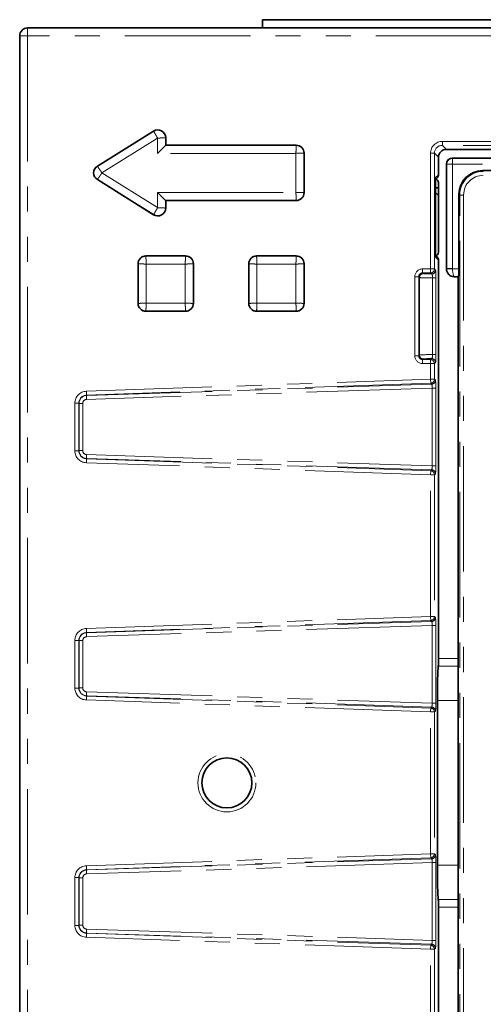
# Model space of a CAD drawing. Units: millimetres. Extents: x 8 to 593, y -62 to 415.
# Drawn here: x 86 to 109, y 144 to 194 of the extents above; entities that cross this region are included whole.
import ezdxf

# ---------------------------------------------------------------- set-up
doc = ezdxf.new("R2010")
doc.units = ezdxf.units.MM
doc.linetypes.add('PHANTOM', pattern=[12.7, 6.35, -1.27, 1.27, -1.27, 1.27, -1.27])

msp = doc.modelspace()

# ---------------------------------------------------------------- linework, layer by layer
at = {"color": 7, "linetype": 'Continuous', "lineweight": 35}
for p, q in [((98.0129, 193.5963), (98.0129, 194.0106)), ((199.8129, 194.0106), (98.0129, 194.0106)), ((211.6987, 193.5963), (86.1271, 193.5963)), ((86.1271, 193.5961), (86.1271, 193.5963)), ((85.7271, 193.1963), (85.7271, 117.6248)), ((85.7273, 193.1963), (85.7271, 193.1963)), ((92.5009, 188.3795), (89.6556, 186.6012)), ((93.1129, 187.662), (93.1129, 188.0403)), ((93.1013, 187.6504), (92.7019, 187.251)), ((93.1013, 187.6504), (93.1129, 187.662)), ((99.7129, 187.662), (93.1129, 187.662)), ((100.1129, 185.262), (100.1129, 187.262)), ((107.3126, 187.4525), (185.1544, 187.4525)), ((106.9129, 186.169), (106.9129, 187.0527)), ((185.2652, 187.0106), (107.6125, 187.0106)), ((107.3129, 181.41), (107.3129, 186.711)), ((109.1433, 186.3756), (118.2825, 186.3756)), ((89.6556, 185.9228), (92.5009, 184.1445)), ((106.7587, 185.9318), (106.8542, 186.0274)), ((106.9129, 185.7688), (106.9129, 182.2523)), ((92.7019, 185.273), (93.1013, 184.8736)), ((106.7533, 185.6228), (106.7532, 185.6228)), ((106.7533, 182.3983), (106.7533, 185.6228)), ((106.9129, 185.5106), (106.7533, 185.5106)), ((106.9129, 185.1106), (106.7533, 185.2702)), ((93.1013, 184.8736), (93.1129, 184.862)), ((93.1129, 184.4837), (93.1129, 184.862)), ((93.1129, 184.862), (99.7129, 184.862)), ((107.9479, 181.4121), (107.9479, 185.1801)), ((94.1129, 182.062), (92.1129, 182.062)), ((99.7129, 182.062), (97.7129, 182.062)), ((106.8542, 181.9938), (106.7588, 182.0892)), ((106.9129, 161.6955), (106.9129, 181.8521)), ((91.7129, 181.662), (91.7129, 179.662)), ((94.5129, 179.662), (94.5129, 181.662)), ((97.3129, 181.662), (97.3129, 179.662)), ((100.1129, 179.662), (100.1129, 181.662)), ((107.7123, 181.0106), (107.9129, 181.0106)), ((107.9129, 181.0106), (107.9159, 181.0136)), ((107.9129, 181.0106), (107.9129, 130.0003)), ((92.1129, 179.262), (94.1129, 179.262)), ((97.7129, 179.262), (99.7129, 179.262)), ((106.857, 151.2422), (106.857, 159.5789)), ((106.9129, 128.969), (106.9129, 149.1256))]:
    msp.add_line(p, q, dxfattribs=at)
at = {"color": 8, "linetype": 'PHANTOM', "lineweight": 18}
for p, q in [((86.1271, 193.5963), (86.1271, 193.1963)), ((85.7271, 193.1963), (86.1271, 193.1963)), ((86.1271, 193.1963), (86.1271, 117.6248)), ((211.6987, 193.1963), (86.1271, 193.1963)), ((89.6617, 186.5914), (92.507, 188.3697)), ((92.507, 188.3697), (92.5009, 188.3795)), ((92.7019, 188.0204), (89.8884, 186.262)), ((92.7019, 187.251), (92.7019, 188.0204)), ((93.1013, 188.0403), (93.1013, 187.6504)), ((93.1013, 188.0403), (93.1129, 188.0403)), ((107.1099, 187.8551), (190.7159, 187.8551)), ((107.1099, 187.6552), (107.1099, 187.8551)), ((99.7019, 187.251), (92.7019, 187.251)), ((93.1013, 187.6504), (99.7129, 187.6504)), ((99.7019, 185.273), (99.7019, 187.251)), ((99.7129, 187.6504), (99.7129, 187.662)), ((100.1013, 187.262), (100.1013, 185.262)), ((100.1013, 187.262), (100.1129, 187.262)), ((106.5102, 181.4037), (106.5102, 187.2555)), ((106.7101, 187.2555), (106.5102, 187.2555)), ((106.7101, 187.2555), (106.7101, 181.4037)), ((106.9129, 187.0527), (106.7101, 187.2555)), ((190.7159, 187.6552), (107.1099, 187.6552)), ((107.1099, 187.6552), (107.3126, 187.4525)), ((107.6117, 187.0106), (107.6228, 186.9995)), ((107.6228, 186.7007), (107.6228, 186.9995)), ((107.6228, 186.9995), (185.2702, 186.9995)), ((89.6617, 186.5914), (89.6556, 186.6012)), ((89.8884, 186.262), (92.7019, 184.5036)), ((107.3239, 186.7007), (107.3129, 186.7117)), ((107.3239, 186.7007), (107.6228, 186.7007)), ((107.3239, 181.4201), (107.3239, 186.7007)), ((185.3371, 186.7007), (107.6228, 186.7007)), ((107.6228, 186.7007), (107.6228, 181.4201)), ((109.1433, 186.3756), (109.1798, 186.339)), ((89.6617, 185.9326), (89.6556, 185.9228)), ((92.507, 184.1543), (89.6617, 185.9326)), ((106.7668, 186.0229), (106.9129, 186.169)), ((92.7019, 185.273), (99.7019, 185.273)), ((92.7019, 184.5036), (92.7019, 185.273)), ((100.1013, 185.262), (100.1129, 185.262)), ((106.7532, 182.3983), (106.7532, 185.6228)), ((93.1013, 184.8736), (93.1013, 184.4837)), ((99.7129, 184.8736), (93.1013, 184.8736)), ((99.7129, 184.8736), (99.7129, 184.862)), ((107.9844, 185.1436), (107.9479, 185.1801)), ((107.9844, 125.6775), (107.9844, 185.1436)), ((108.1836, 185.1436), (107.9844, 185.1436)), ((108.1836, 185.1436), (108.1836, 125.6775)), ((93.1013, 184.4837), (93.1129, 184.4837)), ((92.507, 184.1543), (92.5009, 184.1445)), ((106.7533, 182.3983), (106.7532, 182.3983)), ((92.1129, 182.0504), (92.1129, 182.062)), ((92.1129, 182.0504), (94.1129, 182.0504)), ((94.1129, 182.0504), (94.1129, 182.062)), ((97.7129, 182.0504), (97.7129, 182.062)), ((97.7129, 182.0504), (99.7129, 182.0504)), ((99.7129, 182.0504), (99.7129, 182.062)), ((106.7633, 182.0356), (106.7668, 181.9982)), ((106.9129, 181.8521), (106.7668, 181.9982)), ((91.7245, 181.662), (91.7129, 181.662)), ((91.7245, 179.662), (91.7245, 181.662)), ((94.1019, 181.651), (92.1239, 181.651)), ((92.1239, 181.651), (92.1239, 179.673)), ((94.1019, 179.673), (94.1019, 181.651)), ((94.5013, 181.662), (94.5013, 179.662)), ((94.5013, 181.662), (94.5129, 181.662)), ((97.3245, 181.662), (97.3129, 181.662)), ((97.3245, 179.662), (97.3245, 181.662)), ((97.7239, 181.651), (97.7239, 179.673)), ((99.7019, 181.651), (97.7239, 181.651)), ((99.7019, 179.673), (99.7019, 181.651)), ((100.1013, 181.662), (100.1013, 179.662)), ((100.1013, 181.662), (100.1129, 181.662)), ((106.11, 181.4037), (106.5102, 181.4037)), ((106.11, 181.4037), (106.11, 181.2038)), ((106.7101, 181.4037), (106.5102, 181.4037)), ((106.5102, 181.4037), (106.5102, 181.2038)), ((106.7101, 181.4037), (106.7645, 181.3493)), ((107.3129, 181.409), (107.3239, 181.4201)), ((107.3239, 181.4201), (107.6228, 181.4201)), ((107.6231, 181.4121), (107.3254, 181.3883)), ((107.6231, 181.4121), (107.9479, 181.4121)), ((105.7102, 177.0172), (105.7102, 181.0039)), ((105.7102, 181.0039), (105.9101, 181.0039)), ((105.9101, 181.0039), (105.9101, 177.0172)), ((105.9453, 180.9688), (105.9101, 181.0039)), ((105.9453, 180.9688), (105.9453, 177.0523)), ((106.5102, 181.2038), (106.11, 181.2038)), ((106.11, 181.2038), (106.1451, 181.1687)), ((106.5646, 181.1494), (106.5102, 181.2038)), ((106.6117, 177.0723), (106.6117, 180.9489)), ((106.6117, 180.9489), (106.7785, 180.9489)), ((106.7785, 180.9489), (106.7785, 177.0723)), ((107.7144, 181.0136), (107.7114, 181.0106)), ((107.9159, 181.0136), (107.7144, 181.0136)), ((91.7245, 179.662), (91.7129, 179.662)), ((92.1239, 179.673), (94.1019, 179.673)), ((94.5013, 179.662), (94.5129, 179.662)), ((97.3245, 179.662), (97.3129, 179.662)), ((97.7239, 179.673), (99.7019, 179.673)), ((100.1013, 179.662), (100.1129, 179.662)), ((94.1129, 179.2736), (92.1129, 179.2736)), ((92.1129, 179.2736), (92.1129, 179.262)), ((94.1129, 179.2736), (94.1129, 179.262)), ((99.7129, 179.2736), (97.7129, 179.2736)), ((97.7129, 179.2736), (97.7129, 179.262)), ((99.7129, 179.2736), (99.7129, 179.262)), ((105.7102, 177.0172), (105.9101, 177.0172)), ((105.9101, 177.0172), (105.9453, 177.0523)), ((106.1451, 176.8525), (106.11, 176.8173)), ((106.11, 176.6174), (106.11, 176.8173)), ((106.11, 176.8173), (106.5102, 176.8173)), ((106.5102, 176.8173), (106.5646, 176.8717)), ((106.5102, 176.8173), (106.5102, 176.6174)), ((106.6117, 177.0723), (106.7785, 177.0723)), ((106.5102, 176.6174), (106.11, 176.6174)), ((106.5102, 175.8253), (106.5102, 176.6174)), ((106.5102, 176.6174), (106.7101, 176.6174)), ((106.7645, 176.6718), (106.7101, 176.6174)), ((106.7101, 176.6174), (106.7101, 175.8253)), ((89.0985, 175.2173), (106.5102, 175.8253)), ((106.5102, 175.8253), (106.7101, 175.8253)), ((106.5102, 175.8253), (106.5172, 175.6256)), ((106.7101, 175.8253), (106.7619, 175.7753)), ((106.5172, 175.6256), (89.1054, 175.0175)), ((106.5884, 175.3766), (89.1119, 174.8058)), ((89.1178, 175.0056), (106.569, 175.5756)), ((106.569, 175.5756), (106.5172, 175.6256)), ((106.5884, 171.4445), (106.5884, 175.3766)), ((106.5884, 175.3766), (106.7754, 175.3766)), ((106.7754, 175.3766), (106.7754, 171.4445)), ((89.0985, 175.2173), (89.1054, 175.0175)), ((89.1054, 175.0175), (89.1178, 175.0056)), ((88.5197, 172.2031), (88.5197, 174.618)), ((88.5197, 174.618), (88.7196, 174.618)), ((88.7196, 174.618), (88.7196, 172.2031)), ((88.7316, 174.6065), (88.7196, 174.618)), ((88.7316, 172.2146), (88.7316, 174.6065)), ((88.7316, 174.6065), (88.9185, 174.6065)), ((88.9185, 174.6065), (88.9185, 172.2146)), ((88.5197, 172.2031), (88.7196, 172.2031)), ((88.7196, 172.2031), (88.7316, 172.2146)), ((88.7316, 172.2146), (88.9185, 172.2146)), ((89.1178, 171.8155), (89.1054, 171.8036)), ((89.1119, 172.0153), (106.5884, 171.4445)), ((106.569, 171.2455), (89.1178, 171.8155)), ((89.0985, 171.6038), (89.1054, 171.8036)), ((106.5102, 170.9958), (89.0985, 171.6038)), ((89.1054, 171.8036), (106.5172, 171.1956)), ((106.5884, 171.4445), (106.7754, 171.4445)), ((106.5102, 170.9958), (106.5172, 171.1956)), ((106.5102, 163.8253), (106.5102, 170.9958)), ((106.5102, 170.9958), (106.7101, 170.9958)), ((106.5172, 171.1956), (106.569, 171.2455)), ((106.7619, 171.0458), (106.7101, 170.9958)), ((106.7101, 170.9958), (106.7101, 163.8253)), ((89.0985, 163.2173), (106.5102, 163.8253)), ((106.5172, 163.6256), (89.1054, 163.0175)), ((106.5884, 163.3766), (89.1119, 162.8058)), ((89.1178, 163.0056), (106.569, 163.5756)), ((106.5102, 163.8253), (106.7101, 163.8253)), ((106.5102, 163.8253), (106.5172, 163.6256)), ((106.569, 163.5756), (106.5172, 163.6256)), ((106.5884, 159.4445), (106.5884, 163.3766)), ((106.5884, 163.3766), (106.7754, 163.3766)), ((106.7101, 163.8253), (106.7619, 163.7753)), ((106.7754, 163.3766), (106.7754, 159.4445)), ((89.0985, 163.2173), (89.1054, 163.0175)), ((89.1054, 163.0175), (89.1178, 163.0056)), ((88.5197, 160.2031), (88.5197, 162.618)), ((88.5197, 162.618), (88.7196, 162.618)), ((88.7196, 162.618), (88.7196, 160.2031)), ((88.7316, 162.6065), (88.7196, 162.618)), ((88.7316, 160.2146), (88.7316, 162.6065)), ((88.7316, 162.6065), (88.9185, 162.6065)), ((88.9185, 162.6065), (88.9185, 160.2146)), ((106.9129, 161.6955), (107.9129, 161.6955)), ((107.9129, 161.3106), (106.9027, 161.3106)), ((88.5197, 160.2031), (88.7196, 160.2031)), ((88.7196, 160.2031), (88.7316, 160.2146)), ((88.7316, 160.2146), (88.9185, 160.2146)), ((89.1119, 160.0153), (106.5884, 159.4445)), ((89.0985, 159.6038), (89.1054, 159.8036)), ((106.5102, 158.9958), (89.0985, 159.6038)), ((89.1178, 159.8155), (89.1054, 159.8036)), ((89.1054, 159.8036), (106.5172, 159.1956)), ((106.569, 159.2455), (89.1178, 159.8155)), ((106.5884, 159.4445), (106.7754, 159.4445)), ((107.9129, 159.5789), (106.857, 159.5789)), ((106.5102, 158.9958), (106.5172, 159.1956)), ((106.5102, 151.8253), (106.5102, 158.9958)), ((106.5102, 158.9958), (106.7101, 158.9958)), ((106.5172, 159.1956), (106.569, 159.2455)), ((106.7619, 159.0458), (106.7101, 158.9958)), ((106.7101, 158.9958), (106.7101, 151.8253)), ((89.0985, 151.2173), (106.5102, 151.8253)), ((106.5172, 151.6256), (89.1054, 151.0175)), ((89.1178, 151.0056), (106.569, 151.5756)), ((106.5102, 151.8253), (106.7101, 151.8253)), ((106.5102, 151.8253), (106.5172, 151.6256)), ((106.569, 151.5756), (106.5172, 151.6256)), ((106.7101, 151.8253), (106.7619, 151.7753)), ((89.0985, 151.2173), (89.1054, 151.0175)), ((89.1054, 151.0175), (89.1178, 151.0056)), ((106.5884, 151.3766), (89.1119, 150.8058)), ((106.5884, 147.4445), (106.5884, 151.3766)), ((106.5884, 151.3766), (106.7754, 151.3766)), ((106.7754, 151.3766), (106.7754, 147.4445)), ((106.857, 151.2422), (107.9129, 151.2422)), ((88.5197, 148.2031), (88.5197, 150.618)), ((88.5197, 150.618), (88.7196, 150.618)), ((88.7196, 150.618), (88.7196, 148.2031)), ((88.7316, 150.6065), (88.7196, 150.618)), ((88.7316, 148.2146), (88.7316, 150.6065)), ((88.7316, 150.6065), (88.9185, 150.6065)), ((88.9185, 150.6065), (88.9185, 148.2146)), ((106.9027, 149.5105), (107.9129, 149.5105)), ((107.9129, 149.1256), (106.9129, 149.1256)), ((88.5197, 148.2031), (88.7196, 148.2031)), ((88.7196, 148.2031), (88.7316, 148.2146)), ((88.7316, 148.2146), (88.9185, 148.2146)), ((89.1119, 148.0153), (106.5884, 147.4445)), ((89.0985, 147.6038), (89.1054, 147.8036)), ((106.5102, 146.9958), (89.0985, 147.6038)), ((89.1178, 147.8155), (89.1054, 147.8036)), ((89.1054, 147.8036), (106.5172, 147.1956)), ((106.569, 147.2455), (89.1178, 147.8155)), ((106.5884, 147.4445), (106.7754, 147.4445)), ((106.5102, 146.9958), (106.5172, 147.1956)), ((106.5102, 139.8253), (106.5102, 146.9958)), ((106.5102, 146.9958), (106.7101, 146.9958)), ((106.5172, 147.1956), (106.569, 147.2455)), ((106.7619, 147.0458), (106.7101, 146.9958)), ((106.7101, 146.9958), (106.7101, 139.8253))]:
    msp.add_line(p, q, dxfattribs=at)
at = {"color": 8, "linetype": 'PHANTOM', "lineweight": 18, "flags": 128}
msp.add_lwpolyline([(106.7619, 185.9789), (106.763, 185.9839), (106.7668, 186.0229)], dxfattribs=at)
at = {"color": 8, "linetype": 'PHANTOM', "lineweight": 18}
msp.add_circle((96.2081, 155.4106), 1.4652, dxfattribs=at)
at = {"color": 7, "linetype": 'Continuous', "lineweight": 35}
msp.add_circle((96.2081, 155.4106), 1.2652, dxfattribs=at)
for centre, start, end in [((86.1271, 193.1963), 90, 180), ((92.7129, 188.0403), 360, 122.00538), ((99.7129, 187.262), 0, 90), ((89.8676, 186.262), 122.00538, 237.99462), ((99.7129, 185.262), 270, 0), ((92.7129, 184.4837), 237.99462, 0), ((92.1129, 181.662), 90, 180), ((94.1129, 181.662), 0, 90), ((97.7129, 181.662), 90, 180), ((99.7129, 181.662), 0, 90), ((92.1129, 179.662), 180, 270), ((94.1129, 179.662), 270, 0), ((97.7129, 179.662), 180, 270), ((99.7129, 179.662), 270, 0)]:
    msp.add_arc(centre, 0.4, start, end, dxfattribs=at)
at = {"color": 8, "linetype": 'PHANTOM', "lineweight": 18}
for centre, radius, start, end in [((107.6255, 186.698), 0.3015, 90.50813, 179.49187), ((106.5099, 181.404), 0.2002, 270.08169, 359.91831), ((106.5643, 181.3496), 0.2002, 270.08169, 359.91831), ((106.1454, 180.9685), 0.2002, 90.08169, 179.91831), ((106.1454, 177.0526), 0.2002, 180.08169, 269.91831), ((106.5099, 176.6171), 0.2002, 0.08169, 89.91831), ((106.5643, 176.6715), 0.2002, 0.08169, 89.91831), ((106.5099, 175.8256), 0.2002, 272.07823, 359.92177), ((106.5617, 175.7756), 0.2002, 272.07823, 359.92177), ((89.9571, 174.8807), 0.8485, 171.53873, 185.0651), ((89.9571, 171.9404), 0.8485, 174.9349, 188.46127), ((106.5099, 170.9955), 0.2002, 0.07823, 87.92177), ((106.5617, 171.0455), 0.2002, 0.07823, 87.92177), ((106.5099, 163.8256), 0.2002, 272.07823, 359.92177), ((106.5617, 163.7756), 0.2002, 272.07823, 359.92177), ((89.9571, 162.8807), 0.8485, 171.53873, 185.0651), ((89.9571, 159.9404), 0.8485, 174.9349, 188.46127), ((106.5099, 158.9955), 0.2002, 0.07823, 87.92177), ((106.5617, 159.0455), 0.2002, 0.07823, 87.92177), ((106.5099, 151.8256), 0.2002, 272.07823, 359.92177), ((106.5617, 151.7756), 0.2002, 272.07823, 359.92177), ((89.9571, 150.8807), 0.8485, 171.53873, 185.0651), ((89.9571, 147.9404), 0.8485, 174.9349, 188.46127), ((106.5099, 146.9955), 0.2002, 0.07823, 87.92177), ((106.5617, 147.0455), 0.2002, 0.07823, 87.92177)]:
    msp.add_arc(centre, radius, start, end, dxfattribs=at)
for centre, major_axis, ratio, start_param, end_param in [((107.1106, 187.2548), (-0.4248, 0.4248), 0.9987828, 5.4983961, 7.0679745), ((107.1106, 187.2548), (-0.2835, 0.2835), 0.9975692, 5.4983961, 7.0679745), ((109.1875, 185.136), (-0.8528, 0.8528), 0.9949327, 5.5015852, 7.0647854), ((106.7673, 185.6232), (0, 0.4), 0.0352418, 0.0352293, 1.2594362), ((109.1875, 185.136), (-0.7125, 0.7125), 0.9924325, 5.5015852, 7.0647854), ((106.7673, 182.398), (0, 0.4), 0.0352418, 2.4286798, 3.1063633), ((106.1105, 181.0035), (0.2832, -0.2832), 0.9987828, 2.3568035, 3.9263818), ((107.7232, 181.4208), (-0.2828, 0.2828), 0.9962307, 0.7891963, 0.8688665), ((107.7144, 181.4121), (-0.1801, 0.3587), 0.966214, 1.1788387, 2.6623685), ((107.7232, 181.4208), (0.0712, 0.0712), 0.9924325, 2.3599926, 2.4396629), ((107.7144, 181.4121), (-0.0084, 0.4), 0.2281907, 1.5659884, 3.0495182), ((106.1105, 181.0035), (-0.1419, 0.1419), 0.9963586, 5.4983961, 7.0679745), ((106.7443, 180.9695), (0.7995, 0), 0.0261853, 3.1764992, 4.5458381), ((106.7443, 181.1694), (0.5995, 0), 0.0349208, 3.1764992, 4.4080331), ((106.1105, 177.0177), (0.2832, 0.2832), 0.9987828, 2.3568035, 3.9263818), ((106.1105, 177.0177), (0.1419, 0.1419), 0.9963586, 2.3568035, 3.9263818), ((106.7443, 177.0516), (0.7995, 0), 0.0261853, 1.7373472, 3.1066861), ((106.7443, 176.8517), (0.5995, 0), 0.0349208, 1.8751522, 3.1066861), ((106.5615, 175.3753), (0.0068, 0.2003), 0.1340512, 4.7234321, 6.2571438), ((106.7613, 175.3753), (0, 0.4002), 0.0350538, 4.7156432, 6.2493549), ((89.1201, 174.6173), (0.4321, -0.4173), 0.9988237, 2.3742359, 3.9089494), ((89.1201, 174.6173), (0.2884, -0.2785), 0.9976509, 2.3742359, 3.9089494), ((89.132, 174.6058), (0.3713, -0.1503), 0.9984286, 1.9904374, 3.525151), ((89.1191, 174.6058), (0.1775, -0.0937), 0.9959387, 2.0909726, 3.6256861), ((89.1201, 172.2038), (0.4321, 0.4173), 0.9988237, 2.3742359, 3.9089494), ((89.1201, 172.2038), (0.2884, 0.2785), 0.9976509, 2.3742359, 3.9089494), ((89.132, 172.2153), (0.3713, 0.1503), 0.9984286, 2.7580344, 4.2927479), ((89.1191, 172.2153), (0.1775, 0.0937), 0.9959387, 2.6574992, 4.1922127), ((106.5615, 171.4458), (-0.0068, 0.2003), 0.1340512, 3.1676342, 4.7013459), ((106.7613, 171.4458), (0, 0.4002), 0.0350538, 3.175423, 4.7091348), ((106.5615, 163.3753), (0.0068, 0.2003), 0.1340512, 4.7234321, 6.2571438), ((106.7613, 163.3753), (0, 0.4002), 0.0350538, 4.7156432, 6.2493549), ((89.1201, 162.6173), (0.4321, -0.4173), 0.9988237, 2.3742359, 3.9089494), ((89.1201, 162.6173), (0.2884, -0.2785), 0.9976509, 2.3742359, 3.9089494), ((89.132, 162.6058), (0.3713, -0.1503), 0.9984286, 1.9904374, 3.525151), ((89.1191, 162.6058), (0.1775, -0.0937), 0.9959387, 2.0909726, 3.6256861), ((89.1201, 160.2038), (0.4321, 0.4173), 0.9988237, 2.3742359, 3.9089494), ((89.1201, 160.2038), (0.2884, 0.2785), 0.9976509, 2.3742359, 3.9089494), ((89.132, 160.2153), (0.3713, 0.1503), 0.9984286, 2.7580344, 4.2927479), ((89.1191, 160.2153), (0.1775, 0.0937), 0.9959387, 2.6574992, 4.1922127), ((106.5615, 159.4458), (-0.0068, 0.2003), 0.1340512, 3.1676342, 4.7013459), ((106.7613, 159.4458), (0, 0.4002), 0.0350538, 3.175423, 4.7091348), ((106.5615, 151.3753), (0.0068, 0.2003), 0.1340512, 4.7234321, 6.2571438), ((106.7613, 151.3753), (0, 0.4002), 0.0350538, 4.7156432, 6.2493549), ((89.1201, 150.6173), (0.4321, -0.4173), 0.9988237, 2.3742359, 3.9089494), ((89.1201, 150.6173), (0.2884, -0.2785), 0.9976509, 2.3742359, 3.9089494), ((89.132, 150.6058), (0.3713, -0.1503), 0.9984286, 1.9904374, 3.525151), ((89.1191, 150.6058), (0.1775, -0.0937), 0.9959387, 2.0909726, 3.6256861), ((89.1201, 148.2038), (0.4321, 0.4173), 0.9988237, 2.3742359, 3.9089494), ((89.1201, 148.2038), (0.2884, 0.2785), 0.9976509, 2.3742359, 3.9089494), ((89.132, 148.2153), (0.3713, 0.1503), 0.9984286, 2.7580344, 4.2927479), ((89.1191, 148.2153), (0.1775, 0.0937), 0.9959387, 2.6574992, 4.1922127), ((106.5615, 147.4458), (-0.0068, 0.2003), 0.1340512, 3.1676342, 4.7013459), ((106.7613, 147.4458), (0, 0.4002), 0.0350538, 3.175423, 4.7091348)]:
    msp.add_ellipse(centre, major_axis=major_axis, ratio=ratio, start_param=start_param, end_param=end_param, dxfattribs=at)
at = {"color": 7, "linetype": 'Continuous', "lineweight": 35}
for centre, major_axis, ratio, start_param, end_param in [((107.3131, 187.0522), (-0.2832, 0.2832), 0.9987828, 5.4983961, 7.0679745), ((107.6136, 186.7099), (-0.2131, 0.2131), 0.995449, 5.5015852, 7.0647854), ((107.5008, 186.8227), (0.317, 0.0906), 0.51909, 1.0674672, 1.0698958), ((107.5008, 186.8227), (0.0906, 0.317), 0.51909, 2.0716969, 2.0741254), ((109.1525, 185.171), (-0.855, 0.855), 0.9924325, 5.5015852, 7.0647854), ((106.7128, 185.7685), (-0.1416, -0.1416), 0.9987828, 2.3568035, 3.5696185), ((106.7128, 186.1688), (0.1416, 0.1416), 0.9987828, 4.712389, 5.4983961), ((106.7673, 185.6232), (0, 0.4), 0.0352418, 1.2594362, 1.5716496), ((106.7673, 182.398), (0, 0.4), 0.0352418, 1.5699431, 2.4286798), ((106.7128, 182.2526), (-0.1416, 0.1416), 0.9987828, 2.7135668, 3.9263818), ((106.7128, 181.8523), (0.1416, -0.1416), 0.9987828, 0.7847892, 1.5707963), ((107.5634, 181.2611), (-0.1208, 0.4227), 0.51909, 1.0674672, 1.0698958), ((107.7138, 181.4115), (0.2841, 0.2841), 0.995449, 2.3599926, 3.9231927), ((107.9129, 181.4121), (0, 0.4), 0.0874887, 3.2288591, 4.712389), ((107.5634, 181.2611), (0.4227, -0.1208), 0.51909, 5.2132895, 5.2157181), ((106.8989, 161.6955), (0, 0.4), 0.0349208, 3.4178193, 4.712389), ((106.9199, 159.5789), (0, 1.8), 0.0349208, 0.2762266, 1.5707963), ((106.9199, 151.2422), (0, 1.8), 0.0349208, 1.5707963, 2.865366), ((106.8989, 149.1256), (0, 0.4), 0.0349208, 4.712389, 6.0069587)]:
    msp.add_ellipse(centre, major_axis=major_axis, ratio=ratio, start_param=start_param, end_param=end_param, dxfattribs=at)
at = {"color": 8, "linetype": 'PHANTOM', "lineweight": 18}
for points, knots in [([(92.507, 188.3697), (92.5326, 188.3834), (92.591, 188.4148), (92.6972, 188.4339), (92.8107, 188.422), (92.9108, 188.3796), (92.9919, 188.3166), (93.0526, 188.237), (93.0935, 188.1423), (93.0987, 188.0746), (93.1013, 188.0403)], [0, 0, 0, 0, 0.1051696, 0.2404423, 0.3847757, 0.5147944, 0.6308294, 0.7543905, 0.8755353, 1, 1, 1, 1]), ([(92.7019, 188.0204), (92.6865, 188.0478), (92.6579, 188.0992), (92.611, 188.183), (92.5617, 188.2717), (92.5187, 188.3486), (92.5108, 188.3628), (92.507, 188.3697)], [0, 0, 0, 0, 0.1554465, 0.2908851, 0.5009609, 0.7577799, 1, 1, 1, 1]), ([(93.1013, 188.0403), (93.0935, 188.0399), (93.0773, 188.039), (92.9892, 188.0347), (92.8879, 188.0296), (92.792, 188.0248), (92.7332, 188.0219), (92.7019, 188.0204)], [0, 0, 0, 0, 0.2422135, 0.499039, 0.7091043, 0.8445456, 1, 1, 1, 1]), ([(99.7129, 187.6504), (99.7127, 187.6426), (99.7122, 187.6264), (99.7098, 187.5383), (99.7069, 187.437), (99.7043, 187.3411), (99.7027, 187.2823), (99.7019, 187.251)], [0, 0, 0, 0, 0.2423156, 0.499175, 0.7092174, 0.8446138, 1, 1, 1, 1]), ([(100.1013, 187.262), (100.0935, 187.2618), (100.0773, 187.2613), (99.9892, 187.2589), (99.8879, 187.256), (99.792, 187.2534), (99.7332, 187.2518), (99.7019, 187.251)], [0, 0, 0, 0, 0.2423089, 0.499175, 0.7092068, 0.8446059, 1, 1, 1, 1]), ([(99.7129, 187.6504), (99.7634, 187.6446), (99.8652, 187.633), (99.9941, 187.5432), (100.0839, 187.4143), (100.0955, 187.3125), (100.1013, 187.262)], [0, 0, 0, 0, 0.24833488, 0.5, 0.75166512, 1, 1, 1, 1]), ([(89.6617, 185.9326), (89.6387, 185.9492), (89.5863, 185.9868), (89.5234, 186.071), (89.4862, 186.1679), (89.4763, 186.262), (89.4862, 186.3561), (89.5234, 186.453), (89.5863, 186.5372), (89.6387, 186.5748), (89.6617, 186.5914)], [0, 0, 0, 0, 0.1083458, 0.2455216, 0.3951244, 0.5, 0.6048721, 0.7544784, 0.8916529, 1, 1, 1, 1]), ([(89.8884, 186.262), (89.8706, 186.2879), (89.8373, 186.3363), (89.7829, 186.4154), (89.7253, 186.4989), (89.6754, 186.5716), (89.6662, 186.5849), (89.6617, 186.5914)], [0, 0, 0, 0, 0.1554358, 0.2908641, 0.5009191, 0.7577571, 1, 1, 1, 1]), ([(89.8884, 186.262), (89.8706, 186.2361), (89.8373, 186.1877), (89.7829, 186.1085), (89.7253, 186.025), (89.6754, 185.9524), (89.6662, 185.9391), (89.6617, 185.9326)], [0, 0, 0, 0, 0.1554279, 0.29085357, 0.50091903, 0.75775046, 1, 1, 1, 1]), ([(100.1013, 185.262), (100.0935, 185.2622), (100.0773, 185.2627), (99.9892, 185.2651), (99.8879, 185.2679), (99.792, 185.2706), (99.7332, 185.2722), (99.7019, 185.273)], [0, 0, 0, 0, 0.2423156, 0.499175, 0.7092174, 0.8446138, 1, 1, 1, 1]), ([(99.7129, 184.8736), (99.7127, 184.8814), (99.7122, 184.8976), (99.7098, 184.9856), (99.7069, 185.087), (99.7043, 185.1829), (99.7027, 185.2416), (99.7019, 185.273)], [0, 0, 0, 0, 0.2423089, 0.499175, 0.7092068, 0.8446059, 1, 1, 1, 1]), ([(100.1013, 185.262), (100.0955, 185.2114), (100.0839, 185.1097), (99.9941, 184.9808), (99.8652, 184.8909), (99.7634, 184.8793), (99.7129, 184.8736)], [0, 0, 0, 0, 0.2483349, 0.5, 0.7516651, 1, 1, 1, 1]), ([(92.7019, 184.5036), (92.6865, 184.4762), (92.6579, 184.4248), (92.611, 184.341), (92.5617, 184.2523), (92.5187, 184.1753), (92.5108, 184.1612), (92.507, 184.1543)], [0, 0, 0, 0, 0.1554544, 0.2908957, 0.500961, 0.7577865, 1, 1, 1, 1]), ([(93.1013, 184.4837), (93.0993, 184.4538), (93.0947, 184.3864), (93.0528, 184.2841), (92.9843, 184.199), (92.9013, 184.1401), (92.8076, 184.1018), (92.6981, 184.0899), (92.5911, 184.1092), (92.5326, 184.1406), (92.507, 184.1543)], [0, 0, 0, 0, 0.1086292, 0.2445535, 0.3947306, 0.4999919, 0.6117793, 0.7595124, 0.894811, 1, 1, 1, 1]), ([(92.7019, 184.5036), (92.7332, 184.502), (92.792, 184.4991), (92.8879, 184.4944), (92.9892, 184.4892), (93.0773, 184.4849), (93.0935, 184.4841), (93.1013, 184.4837)], [0, 0, 0, 0, 0.15544648, 0.29088515, 0.50096092, 0.75777986, 1, 1, 1, 1]), ([(91.7245, 181.662), (91.7302, 181.7125), (91.7418, 181.8143), (91.8317, 181.9432), (91.9606, 182.033), (92.0623, 182.0446), (92.1129, 182.0504)], [0, 0, 0, 0, 0.2483349, 0.5, 0.7516651, 1, 1, 1, 1]), ([(92.1239, 181.651), (92.1231, 181.6823), (92.1215, 181.7411), (92.1188, 181.837), (92.116, 181.9383), (92.1136, 182.0264), (92.1131, 182.0426), (92.1129, 182.0504)], [0, 0, 0, 0, 0.1553941, 0.2907932, 0.500825, 0.7576911, 1, 1, 1, 1]), ([(94.1019, 181.651), (94.1027, 181.6823), (94.1043, 181.7411), (94.1069, 181.837), (94.1098, 181.9383), (94.1122, 182.0264), (94.1127, 182.0426), (94.1129, 182.0504)], [0, 0, 0, 0, 0.15538616, 0.29078265, 0.50082497, 0.75768445, 1, 1, 1, 1]), ([(94.1129, 182.0504), (94.1634, 182.0446), (94.2652, 182.033), (94.3941, 181.9432), (94.4839, 181.8143), (94.4955, 181.7125), (94.5013, 181.662)], [0, 0, 0, 0, 0.2483349, 0.5, 0.7516651, 1, 1, 1, 1]), ([(97.3245, 181.662), (97.3302, 181.7125), (97.3418, 181.8143), (97.4317, 181.9432), (97.5606, 182.033), (97.6623, 182.0446), (97.7129, 182.0504)], [0, 0, 0, 0, 0.2483349, 0.5, 0.7516651, 1, 1, 1, 1]), ([(97.7239, 181.651), (97.7231, 181.6823), (97.7215, 181.7411), (97.7188, 181.837), (97.716, 181.9383), (97.7136, 182.0264), (97.7131, 182.0426), (97.7129, 182.0504)], [0, 0, 0, 0, 0.1553941, 0.2907932, 0.500825, 0.7576911, 1, 1, 1, 1]), ([(99.7019, 181.651), (99.7027, 181.6823), (99.7043, 181.7411), (99.7069, 181.837), (99.7098, 181.9383), (99.7122, 182.0264), (99.7127, 182.0426), (99.7129, 182.0504)], [0, 0, 0, 0, 0.1553862, 0.2907826, 0.500825, 0.7576844, 1, 1, 1, 1]), ([(99.7129, 182.0504), (99.7634, 182.0446), (99.8652, 182.033), (99.9941, 181.9432), (100.0839, 181.8143), (100.0955, 181.7125), (100.1013, 181.662)], [0, 0, 0, 0, 0.2483349, 0.5, 0.7516651, 1, 1, 1, 1]), ([(92.1239, 181.651), (92.0925, 181.6518), (92.0338, 181.6534), (91.9379, 181.656), (91.8365, 181.6589), (91.7485, 181.6613), (91.7323, 181.6618), (91.7245, 181.662)], [0, 0, 0, 0, 0.1553862, 0.2907826, 0.500825, 0.7576844, 1, 1, 1, 1]), ([(94.5013, 181.662), (94.4935, 181.6618), (94.4773, 181.6613), (94.3892, 181.6589), (94.2879, 181.656), (94.192, 181.6534), (94.1332, 181.6518), (94.1019, 181.651)], [0, 0, 0, 0, 0.2423089, 0.49917499, 0.7092068, 0.84460593, 1, 1, 1, 1]), ([(97.7239, 181.651), (97.6925, 181.6518), (97.6338, 181.6534), (97.5379, 181.656), (97.4365, 181.6589), (97.3485, 181.6613), (97.3323, 181.6618), (97.3245, 181.662)], [0, 0, 0, 0, 0.1553862, 0.2907826, 0.500825, 0.7576844, 1, 1, 1, 1]), ([(100.1013, 181.662), (100.0935, 181.6618), (100.0773, 181.6613), (99.9892, 181.6589), (99.8879, 181.656), (99.792, 181.6534), (99.7332, 181.6518), (99.7019, 181.651)], [0, 0, 0, 0, 0.2423089, 0.49917499, 0.7092068, 0.84460593, 1, 1, 1, 1]), ([(106.7785, 180.9489), (106.7784, 180.9698), (106.7783, 181.0356), (106.777, 181.1437), (106.7739, 181.2534), (106.7695, 181.3307), (106.7662, 181.3431), (106.7645, 181.3493)], [0, 0, 0, 0, 0.1007844, 0.3162174, 0.5382119, 0.7693029, 1, 1, 1, 1]), ([(106.5646, 181.1494), (106.5721, 181.1464), (106.5867, 181.1406), (106.6, 181.102), (106.6081, 181.0467), (106.6113, 180.9923), (106.6116, 180.9593), (106.6117, 180.9489)], [0, 0, 0, 0, 0.24577306, 0.47848557, 0.69550533, 0.90321089, 1, 1, 1, 1]), ([(92.1239, 179.673), (92.0925, 179.6722), (92.0338, 179.6706), (91.9379, 179.6679), (91.8365, 179.6651), (91.7485, 179.6627), (91.7323, 179.6622), (91.7245, 179.662)], [0, 0, 0, 0, 0.1553941, 0.2907932, 0.500825, 0.7576911, 1, 1, 1, 1]), ([(92.1129, 179.2736), (92.0623, 179.2793), (91.9606, 179.2909), (91.8317, 179.3808), (91.7418, 179.5097), (91.7302, 179.6114), (91.7245, 179.662)], [0, 0, 0, 0, 0.2483349, 0.5, 0.7516651, 1, 1, 1, 1]), ([(92.1129, 179.2736), (92.1131, 179.2814), (92.1136, 179.2976), (92.116, 179.3856), (92.1188, 179.487), (92.1215, 179.5829), (92.1231, 179.6416), (92.1239, 179.673)], [0, 0, 0, 0, 0.24231555, 0.49917503, 0.70921735, 0.84461384, 1, 1, 1, 1]), ([(94.5013, 179.662), (94.4935, 179.6622), (94.4773, 179.6627), (94.3892, 179.6651), (94.2879, 179.6679), (94.192, 179.6706), (94.1332, 179.6722), (94.1019, 179.673)], [0, 0, 0, 0, 0.2423156, 0.499175, 0.7092174, 0.8446138, 1, 1, 1, 1]), ([(94.1129, 179.2736), (94.1127, 179.2814), (94.1122, 179.2976), (94.1098, 179.3856), (94.1069, 179.487), (94.1043, 179.5829), (94.1027, 179.6416), (94.1019, 179.673)], [0, 0, 0, 0, 0.2423089, 0.499175, 0.7092068, 0.8446059, 1, 1, 1, 1]), ([(94.5013, 179.662), (94.4955, 179.6114), (94.4839, 179.5097), (94.3941, 179.3808), (94.2652, 179.2909), (94.1634, 179.2793), (94.1129, 179.2736)], [0, 0, 0, 0, 0.2483349, 0.5, 0.7516651, 1, 1, 1, 1]), ([(97.7239, 179.673), (97.6925, 179.6722), (97.6338, 179.6706), (97.5379, 179.6679), (97.4365, 179.6651), (97.3485, 179.6627), (97.3323, 179.6622), (97.3245, 179.662)], [0, 0, 0, 0, 0.1553941, 0.2907932, 0.500825, 0.7576911, 1, 1, 1, 1]), ([(97.7129, 179.2736), (97.6623, 179.2793), (97.5606, 179.2909), (97.4317, 179.3808), (97.3418, 179.5097), (97.3302, 179.6114), (97.3245, 179.662)], [0, 0, 0, 0, 0.2483349, 0.5, 0.7516651, 1, 1, 1, 1]), ([(97.7129, 179.2736), (97.7131, 179.2814), (97.7136, 179.2976), (97.716, 179.3856), (97.7188, 179.487), (97.7215, 179.5829), (97.7231, 179.6416), (97.7239, 179.673)], [0, 0, 0, 0, 0.2423156, 0.499175, 0.7092174, 0.8446138, 1, 1, 1, 1]), ([(100.1013, 179.662), (100.0935, 179.6622), (100.0773, 179.6627), (99.9892, 179.6651), (99.8879, 179.6679), (99.792, 179.6706), (99.7332, 179.6722), (99.7019, 179.673)], [0, 0, 0, 0, 0.2423156, 0.499175, 0.7092174, 0.8446138, 1, 1, 1, 1]), ([(99.7129, 179.2736), (99.7127, 179.2814), (99.7122, 179.2976), (99.7098, 179.3856), (99.7069, 179.487), (99.7043, 179.5829), (99.7027, 179.6416), (99.7019, 179.673)], [0, 0, 0, 0, 0.2423089, 0.499175, 0.7092068, 0.8446059, 1, 1, 1, 1]), ([(100.1013, 179.662), (100.0955, 179.6114), (100.0839, 179.5097), (99.9941, 179.3808), (99.8652, 179.2909), (99.7634, 179.2793), (99.7129, 179.2736)], [0, 0, 0, 0, 0.2483349, 0.5, 0.7516651, 1, 1, 1, 1]), ([(106.6117, 177.0723), (106.6113, 177.0501), (106.6105, 177.0056), (106.6047, 176.9463), (106.5948, 176.9009), (106.5815, 176.8766), (106.5696, 176.8731), (106.5646, 176.8717)], [0, 0, 0, 0, 0.2036059, 0.4089135, 0.6196886, 0.8427748, 1, 1, 1, 1]), ([(106.7645, 176.6718), (106.7656, 176.6747), (106.7682, 176.6819), (106.7721, 176.7312), (106.7756, 176.8215), (106.778, 176.9395), (106.7783, 177.028), (106.7785, 177.0723)], [0, 0, 0, 0, 0.1456903, 0.3631798, 0.576411, 0.7881805, 1, 1, 1, 1])]:
    msp.add_open_spline(points, degree=3, knots=knots, dxfattribs=at)
at = {"color": 7, "linetype": 'Continuous', "lineweight": 35}
for points, knots in [([(106.7541, 185.7422), (106.7545, 185.7735), (106.7554, 185.8504), (106.7582, 185.9299), (106.7612, 185.9768), (106.7618, 185.9811), (106.762, 185.9826)], [0, 0, 0, 0, 0.2535325, 0.6220989, 0.8683006, 1, 1, 1, 1]), ([(106.762, 182.0383), (106.7619, 182.0386), (106.7618, 182.0397), (106.7601, 182.0583), (106.7588, 182.0862), (106.758, 182.1032)], [0, 0, 0, 0, 0.15839144, 0.48604119, 1, 1, 1, 1])]:
    msp.add_open_spline(points, degree=3, knots=knots, dxfattribs=at)

doc.saveas('drawing.dxf')
